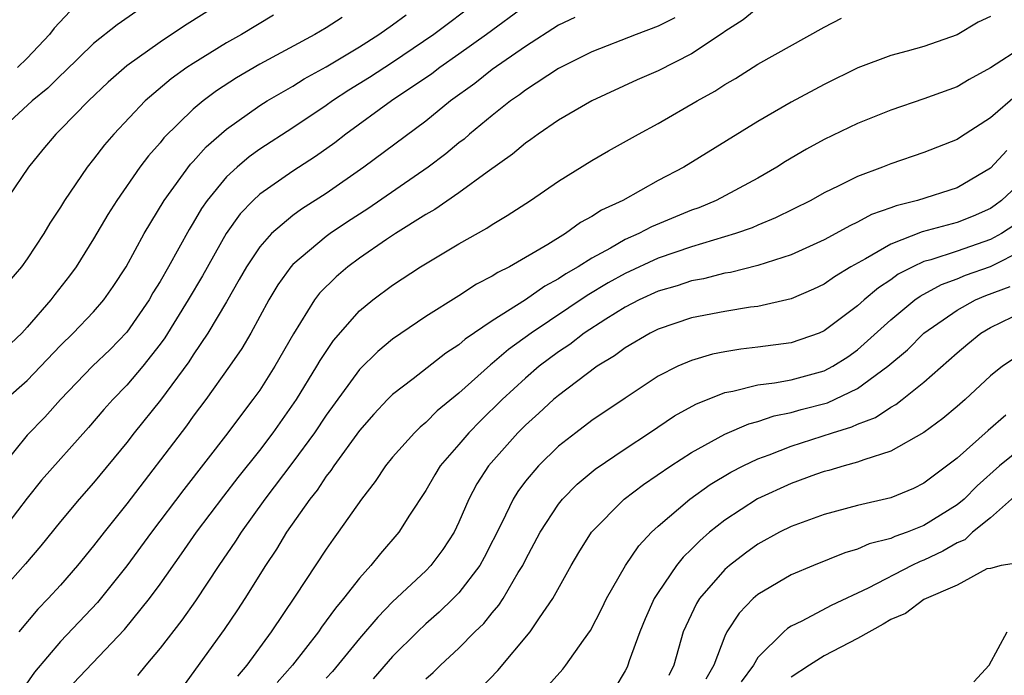
# Model space of a CAD drawing. Units: inches. Extents: x 2610000 to 2613000, y 1533000 to 1536000.
# Drawn here: x 2610359 to 2610418, y 1533930 to 1533970 of the extents above; entities that cross this region are included whole.
import ezdxf

# ---------------------------------------------------------------- set-up
doc = ezdxf.new("R2010")
doc.units = ezdxf.units.IN
doc.header["$MEASUREMENT"] = 0
doc.layers.add('LD26101533_2ft', color=133, linetype='Continuous')

msp = doc.modelspace()

# ---------------------------------------------------------------- linework, layer by layer
at = {"layer": 'LD26101533_2ft'}
for points, elevation in [([(2610370.832, 1533971), (2610368.477, 1533969.523), (2610367, 1533968.539), (2610365, 1533967.109), (2610363.873, 1533966.127), (2610362.688, 1533965), (2610361, 1533963.265), (2610360.719, 1533963), (2610359.934, 1533962.066), (2610359.068, 1533961), (2610356.615, 1533957.385)], 7914), ([(2610389, 1533970.714), (2610386.664, 1533969), (2610385, 1533967.803), (2610383.839, 1533967), (2610383.365, 1533966.635), (2610380.946, 1533965), (2610378.183, 1533963), (2610377.522, 1533962.477), (2610376.36, 1533961.64), (2610375, 1533960.754), (2610373, 1533959.376), (2610372.597, 1533959), (2610371.818, 1533958.182), (2610370.986, 1533957.014), (2610369.556, 1533954.444), (2610368.7, 1533953), (2610367.282, 1533950.718), (2610367, 1533950.33), (2610365.959, 1533949), (2610365, 1533947.864), (2610364.149, 1533947), (2610363.606, 1533946.394), (2610362.688, 1533945.312), (2610359.861, 1533942.139), (2610359, 1533941.062), (2610357.235, 1533938.765)], 7904), ([(2610386.153, 1533971), (2610383.495, 1533969), (2610381, 1533967.313), (2610379.603, 1533966.397), (2610378.363, 1533965.637), (2610377.386, 1533965), (2610377, 1533964.721), (2610375, 1533963.372), (2610373, 1533962.081), (2610372.372, 1533961.628), (2610371.637, 1533961), (2610371, 1533960.412), (2610369.832, 1533959), (2610369.489, 1533958.511), (2610369, 1533957.649), (2610368.749, 1533957.251), (2610367.512, 1533955), (2610367, 1533954.108), (2610366.574, 1533953.426), (2610366.335, 1533953), (2610365, 1533951.051), (2610363.986, 1533950.014), (2610362.934, 1533949), (2610361, 1533947), (2610360.058, 1533945.942), (2610359, 1533944.861), (2610357.509, 1533943)], 7906), ([(2610365.598, 1533970.402), (2610364.418, 1533969.582), (2610363, 1533968.455), (2610361.25, 1533966.75), (2610361, 1533966.526), (2610360.241, 1533965.759), (2610359.301, 1533965), (2610357.113, 1533963)], 7916), ([(2610357.697, 1533947), (2610359, 1533948.144), (2610361, 1533950.256), (2610361.772, 1533951), (2610363, 1533952.286), (2610363.618, 1533953), (2610364.183, 1533953.817), (2610364.959, 1533955), (2610366.049, 1533957), (2610367.248, 1533959), (2610368.827, 1533961.173), (2610369, 1533961.351), (2610369.775, 1533962.225), (2610371, 1533963.294), (2610373, 1533964.715), (2610373.453, 1533965), (2610375, 1533965.893), (2610375.679, 1533966.321), (2610377, 1533967.056), (2610379, 1533968.249), (2610380.181, 1533969), (2610381, 1533969.575), (2610381.814, 1533970.185)], 7908), ([(2610373.837, 1533970.163), (2610371.911, 1533969), (2610371, 1533968.487), (2610369, 1533967.256), (2610368.618, 1533967), (2610367.677, 1533966.323), (2610366.111, 1533965), (2610364.21, 1533963), (2610363.656, 1533962.344), (2610363, 1533961.483), (2610362.606, 1533961), (2610361.244, 1533959), (2610361, 1533958.597), (2610360.371, 1533957.629), (2610359.993, 1533957), (2610359, 1533955.485), (2610358.65, 1533955), (2610357.893, 1533954.107)], 7912), ([(2610361.596, 1533970.404), (2610360.619, 1533969.381), (2610360.339, 1533969), (2610359, 1533967.571), (2610358.408, 1533967)], 7918), ([(2610403, 1533970.603), (2610402.121, 1533969.88), (2610401, 1533969.172), (2610400.906, 1533969.094), (2610399, 1533967.823), (2610397, 1533966.814), (2610395.74, 1533966.26), (2610393.002, 1533965), (2610391, 1533963.839), (2610389.759, 1533963), (2610389.325, 1533962.675), (2610389, 1533962.456), (2610388.218, 1533961.782), (2610386.706, 1533960.706), (2610385, 1533959.458), (2610383.552, 1533958.448), (2610383, 1533958.143), (2610381.18, 1533957), (2610380.643, 1533956.643), (2610379, 1533955.513), (2610378.302, 1533955), (2610377.599, 1533954.401), (2610376.6, 1533953.4), (2610376.302, 1533953), (2610375.035, 1533950.965), (2610373.921, 1533949), (2610373, 1533947.573), (2610372.592, 1533947), (2610371.897, 1533946.103), (2610371.089, 1533945), (2610368.428, 1533941.572), (2610366.489, 1533939), (2610365, 1533936.98), (2610363.227, 1533934.773), (2610361, 1533932.413), (2610359.439, 1533930.561), (2610358.607, 1533929.394)], 7898), ([(2610417, 1533970.089), (2610416.268, 1533969.732), (2610415, 1533968.981), (2610413, 1533968.281), (2610411.983, 1533967.983), (2610411, 1533967.723), (2610409.021, 1533966.979), (2610407, 1533965.984), (2610405, 1533964.91), (2610403, 1533963.759), (2610398.542, 1533961), (2610397, 1533960.193), (2610394.87, 1533959), (2610393.585, 1533958.415), (2610393, 1533958.02), (2610392.326, 1533957.674), (2610391.411, 1533957), (2610390.346, 1533956.346), (2610388.044, 1533955), (2610387.341, 1533954.659), (2610387, 1533954.426), (2610386.052, 1533953.948), (2610385, 1533953.258), (2610383, 1533952.003), (2610381, 1533950.639), (2610380.107, 1533949.893), (2610379, 1533948.811), (2610377, 1533946.063), (2610376.294, 1533945), (2610375, 1533943.217), (2610373.319, 1533941), (2610371.875, 1533939), (2610371.542, 1533938.458), (2610370.542, 1533937), (2610369.135, 1533934.865), (2610368.306, 1533933.694), (2610367, 1533932.009), (2610366.143, 1533931), (2610365.635, 1533930.365)], 7894), ([(2610377.976, 1533970.024), (2610377, 1533969.391), (2610376.328, 1533969), (2610373, 1533967.203), (2610371.611, 1533966.389), (2610370.399, 1533965.601), (2610369.605, 1533965), (2610369, 1533964.49), (2610367.231, 1533962.769), (2610367, 1533962.473), (2610366.309, 1533961.691), (2610365.784, 1533961), (2610364.391, 1533959), (2610363.852, 1533958.148), (2610363, 1533956.674), (2610361.957, 1533955), (2610361.55, 1533954.45), (2610360.665, 1533953.335), (2610360.421, 1533953), (2610359, 1533951.354), (2610358.674, 1533951), (2610357, 1533949.424)], 7910), ([(2610391.974, 1533970.026), (2610391, 1533969.556), (2610389, 1533968.28), (2610387, 1533966.884), (2610385.95, 1533966.05), (2610384.497, 1533965), (2610383, 1533963.781), (2610379.272, 1533961), (2610377, 1533959.422), (2610375.522, 1533958.478), (2610375, 1533958.095), (2610373.708, 1533957), (2610373, 1533956.205), (2610372.2, 1533955), (2610371.773, 1533954.227), (2610371, 1533952.892), (2610369.88, 1533951), (2610369, 1533949.702), (2610368.728, 1533949.272), (2610367.032, 1533946.968), (2610365.448, 1533945), (2610365, 1533944.414), (2610363, 1533941.981), (2610362.12, 1533941), (2610361, 1533939.651), (2610359.823, 1533938.177), (2610358.901, 1533937.099), (2610357.021, 1533935)], 7902), ([(2610398.004, 1533969.996), (2610397, 1533969.49), (2610395.675, 1533969), (2610393, 1533967.947), (2610391, 1533966.953), (2610389, 1533965.647), (2610388.637, 1533965.363), (2610388.105, 1533965), (2610387, 1533964.125), (2610385.642, 1533963), (2610385.303, 1533962.697), (2610385, 1533962.472), (2610384.199, 1533961.801), (2610383.14, 1533961), (2610379.503, 1533958.497), (2610378.291, 1533957.709), (2610377.236, 1533957), (2610377, 1533956.827), (2610375, 1533955.144), (2610374.87, 1533955), (2610374.091, 1533953.909), (2610373.548, 1533953), (2610372.469, 1533951), (2610371.925, 1533950.075), (2610371.186, 1533949), (2610369.75, 1533947), (2610369, 1533945.999), (2610368.585, 1533945.416), (2610365, 1533940.712), (2610363.629, 1533939), (2610363, 1533938.184), (2610362.033, 1533937), (2610361, 1533935.822), (2610360.254, 1533935), (2610359.638, 1533934.362), (2610358.492, 1533933)], 7900), ([(2610361, 1533929.09), (2610364.86, 1533933.14), (2610366.357, 1533935), (2610367, 1533935.875), (2610368.299, 1533937.701), (2610369.203, 1533939), (2610370.833, 1533941.167), (2610371.705, 1533942.295), (2610373, 1533943.918), (2610373.817, 1533945), (2610375.222, 1533947), (2610376.448, 1533949), (2610376.641, 1533949.359), (2610377.438, 1533950.562), (2610379, 1533952.341), (2610379.805, 1533953), (2610381, 1533953.893), (2610382.693, 1533955), (2610383.486, 1533955.486), (2610385, 1533956.376), (2610386.681, 1533957.319), (2610387, 1533957.541), (2610387.912, 1533958.088), (2610389.308, 1533959), (2610391, 1533960.159), (2610393, 1533961.397), (2610394.011, 1533961.989), (2610395.806, 1533963), (2610397, 1533963.639), (2610399.336, 1533965), (2610400.41, 1533965.59), (2610401, 1533965.98), (2610401.648, 1533966.352), (2610403, 1533967.202), (2610407, 1533969.442), (2610408.029, 1533969.971)], 7896), ([(2610419, 1533968.277), (2610417, 1533966.981), (2610415.72, 1533966.28), (2610415, 1533965.849), (2610413, 1533965.116), (2610411, 1533964.44), (2610409, 1533963.629), (2610407, 1533962.664), (2610405.921, 1533962.079), (2610404.661, 1533961.339), (2610404.132, 1533961), (2610403, 1533960.348), (2610400.496, 1533959), (2610399.441, 1533958.559), (2610399, 1533958.405), (2610396.593, 1533957.407), (2610395.835, 1533957), (2610395, 1533956.634), (2610394.123, 1533956.123), (2610393, 1533955.523), (2610392.185, 1533955), (2610391.432, 1533954.568), (2610391, 1533954.267), (2610390.169, 1533953.831), (2610389.006, 1533953), (2610387, 1533951.741), (2610385.369, 1533950.631), (2610385, 1533950.3), (2610384.211, 1533949.789), (2610382.24, 1533948.24), (2610381, 1533947.295), (2610380.702, 1533947), (2610379.874, 1533946.126), (2610379, 1533945.141), (2610377.455, 1533943), (2610377.279, 1533942.721), (2610377, 1533942.381), (2610376.457, 1533941.543), (2610376.013, 1533941), (2610374.62, 1533939), (2610374.015, 1533937.985), (2610373.353, 1533937), (2610372.11, 1533935), (2610371.668, 1533934.332), (2610370.858, 1533933.142), (2610368.342, 1533929.658)], 7892), ([(2610418.626, 1533965.374), (2610417, 1533963.972), (2610415.195, 1533962.805), (2610415, 1533962.661), (2610413, 1533961.889), (2610411, 1533961.205), (2610410.498, 1533961), (2610409, 1533960.437), (2610407.867, 1533959.867), (2610407, 1533959.455), (2610406.187, 1533959), (2610404.06, 1533957.94), (2610403, 1533957.506), (2610402.652, 1533957.348), (2610401.651, 1533957), (2610399, 1533956.206), (2610397, 1533955.526), (2610395, 1533954.599), (2610393.978, 1533954.022), (2610392.726, 1533953.274), (2610389.355, 1533951), (2610387.983, 1533950.017), (2610387, 1533949.164), (2610386.902, 1533949.098), (2610385, 1533947.388), (2610383.69, 1533946.31), (2610383, 1533945.62), (2610382.658, 1533945.342), (2610382.312, 1533945), (2610381, 1533943.518), (2610380.578, 1533943), (2610379.946, 1533942.054), (2610379.124, 1533941), (2610377.732, 1533939), (2610377.417, 1533938.583), (2610377, 1533937.979), (2610375.141, 1533935.141), (2610373.684, 1533933), (2610372.223, 1533931), (2610371.667, 1533930.333)], 7890), ([(2610417.985, 1533962.015), (2610417, 1533960.94), (2610415, 1533959.755), (2610412.606, 1533959), (2610411.32, 1533958.68), (2610411, 1533958.551), (2610409.849, 1533958.151), (2610409, 1533957.68), (2610408.527, 1533957.474), (2610407.692, 1533957), (2610407, 1533956.632), (2610405, 1533955.721), (2610403, 1533955.072), (2610401.341, 1533954.659), (2610401, 1533954.608), (2610399.722, 1533954.278), (2610399, 1533954.151), (2610398.145, 1533953.855), (2610397, 1533953.525), (2610395.854, 1533953), (2610395, 1533952.558), (2610393.841, 1533951.841), (2610392.545, 1533951), (2610391.684, 1533950.316), (2610391, 1533949.869), (2610389.837, 1533949), (2610389, 1533948.291), (2610387.598, 1533947), (2610386.291, 1533945.709), (2610385.598, 1533945), (2610385, 1533944.288), (2610383.876, 1533943), (2610383.54, 1533942.46), (2610383, 1533941.516), (2610382.023, 1533940.023), (2610381.384, 1533939), (2610380.271, 1533937.729), (2610379.698, 1533937), (2610379, 1533936.239), (2610378.043, 1533935), (2610377.565, 1533934.435), (2610376.719, 1533933.281), (2610376.532, 1533933), (2610374.972, 1533931), (2610374.052, 1533929.947)], 7888), ([(2610419.819, 1533961), (2610417.664, 1533959), (2610417.291, 1533958.709), (2610417, 1533958.516), (2610415.954, 1533958.046), (2610415, 1533957.662), (2610412.901, 1533957.099), (2610411, 1533956.369), (2610409.474, 1533955.474), (2610408.603, 1533955), (2610407.605, 1533954.394), (2610407, 1533953.955), (2610406.352, 1533953.647), (2610405, 1533953.066), (2610403, 1533952.61), (2610402.558, 1533952.558), (2610401, 1533952.31), (2610399, 1533951.913), (2610397, 1533951.243), (2610396.51, 1533951), (2610395, 1533950.117), (2610394.367, 1533949.633), (2610393.329, 1533949), (2610392.073, 1533948.073), (2610391, 1533947.251), (2610390.702, 1533947), (2610389.819, 1533946.181), (2610389, 1533945.459), (2610388.545, 1533945), (2610386.788, 1533943), (2610386.085, 1533941.915), (2610385.594, 1533941), (2610385, 1533939.607), (2610384.702, 1533939), (2610384.033, 1533937.967), (2610383.313, 1533937), (2610383, 1533936.681), (2610381, 1533934.809), (2610380.106, 1533933.894), (2610379, 1533932.589), (2610377.382, 1533930.618), (2610377, 1533930.203)], 7886), ([(2610418.469, 1533957.531), (2610417.668, 1533957), (2610417, 1533956.635), (2610415, 1533955.947), (2610413.423, 1533955.423), (2610413, 1533955.314), (2610412.328, 1533955), (2610411.452, 1533954.548), (2610411, 1533954.214), (2610410.26, 1533953.74), (2610409.392, 1533953), (2610409, 1533952.645), (2610407, 1533951.129), (2610406.691, 1533951), (2610405, 1533950.415), (2610403, 1533950.149), (2610401.965, 1533950.035), (2610401, 1533949.883), (2610400.263, 1533949.737), (2610399, 1533949.356), (2610398.184, 1533949), (2610397, 1533948.399), (2610395, 1533947.085), (2610393, 1533945.728), (2610392.036, 1533945), (2610391, 1533944.189), (2610389.781, 1533943), (2610389, 1533942.071), (2610388.543, 1533941.457), (2610388.26, 1533941), (2610387.572, 1533939.572), (2610386.523, 1533937.477), (2610386.254, 1533937), (2610385, 1533935.35), (2610384.658, 1533935), (2610383.812, 1533934.188), (2610383, 1533933.476), (2610382.493, 1533933), (2610381, 1533931.515), (2610379.831, 1533930.169)], 7884), ([(2610383, 1533930.163), (2610383.445, 1533930.555), (2610383.891, 1533931), (2610385, 1533932.019), (2610385.965, 1533933), (2610386.492, 1533933.508), (2610387, 1533934.146), (2610387.397, 1533934.603), (2610387.654, 1533935), (2610388.57, 1533936.57), (2610388.839, 1533937), (2610389, 1533937.333), (2610389.89, 1533939), (2610391, 1533940.702), (2610391.239, 1533941), (2610392.11, 1533941.89), (2610393.196, 1533942.804), (2610395, 1533944.035), (2610396.483, 1533945), (2610397.987, 1533946.013), (2610399.27, 1533946.729), (2610401, 1533947.419), (2610401.498, 1533947.498), (2610403, 1533947.878), (2610403.997, 1533947.997), (2610405, 1533948.193), (2610407, 1533948.73), (2610407.514, 1533949), (2610408.418, 1533949.582), (2610409, 1533949.992), (2610411, 1533951.801), (2610412.442, 1533953), (2610412.763, 1533953.237), (2610414.06, 1533953.94), (2610415, 1533954.277), (2610415.508, 1533954.492), (2610417, 1533955.021), (2610419, 1533956.014)], 7882), ([(2610386.361, 1533929.639), (2610387.331, 1533930.669), (2610389.28, 1533933), (2610389.842, 1533933.842), (2610390.659, 1533935), (2610391.764, 1533937), (2610392.224, 1533937.776), (2610392.985, 1533939), (2610394.948, 1533941), (2610396.118, 1533941.882), (2610397.748, 1533943), (2610399, 1533943.814), (2610401, 1533944.904), (2610402.457, 1533945.543), (2610403, 1533945.681), (2610403.981, 1533946.019), (2610405, 1533946.212), (2610405.61, 1533946.39), (2610407.19, 1533946.81), (2610409, 1533947.661), (2610410.83, 1533949), (2610412, 1533950), (2610413, 1533951.005), (2610415, 1533952.392), (2610416.101, 1533953), (2610416.732, 1533953.268), (2610418.186, 1533953.814)], 7880), ([(2610389.697, 1533929), (2610391.247, 1533930.753), (2610391.442, 1533931), (2610392.502, 1533932.502), (2610392.924, 1533933.076), (2610393.603, 1533934.397), (2610393.891, 1533935), (2610395.019, 1533937), (2610395.822, 1533938.178), (2610396.603, 1533939), (2610397, 1533939.364), (2610398.901, 1533941), (2610400.125, 1533941.875), (2610401.378, 1533942.622), (2610402.108, 1533943), (2610403, 1533943.432), (2610403.671, 1533943.671), (2610405, 1533944.198), (2610407.483, 1533945), (2610408.648, 1533945.352), (2610409, 1533945.513), (2610410.081, 1533945.919), (2610411, 1533946.537), (2610411.303, 1533946.697), (2610411.693, 1533947), (2610413, 1533948.041), (2610415, 1533949.818), (2610415.637, 1533950.363), (2610416.426, 1533951), (2610417, 1533951.333), (2610419, 1533952.298)], 7878), ([(2610418.483, 1533949.517), (2610417.734, 1533949), (2610417, 1533948.422), (2610415.49, 1533947), (2610415, 1533946.575), (2610414.135, 1533945.865), (2610412.994, 1533945.006), (2610411, 1533943.886), (2610409.374, 1533943.374), (2610409, 1533943.219), (2610408.199, 1533943), (2610407.281, 1533942.719), (2610407, 1533942.653), (2610406.475, 1533942.475), (2610405, 1533941.945), (2610402.977, 1533941.022), (2610401, 1533939.726), (2610400.094, 1533939), (2610399.506, 1533938.494), (2610399, 1533937.972), (2610398.5, 1533937.5), (2610398.109, 1533937), (2610397, 1533935.376), (2610396.764, 1533935), (2610396.215, 1533933.785), (2610395.887, 1533933), (2610395.257, 1533931.256), (2610395.176, 1533931), (2610395.121, 1533930.879), (2610395, 1533930.641), (2610394.385, 1533929.615)], 7876), ([(2610417.936, 1533946.063), (2610416.867, 1533945.133), (2610415, 1533943.473), (2610413, 1533941.95), (2610412.362, 1533941.638), (2610411, 1533941.08), (2610409, 1533940.613), (2610407, 1533940.08), (2610405, 1533939.351), (2610404.304, 1533939), (2610403, 1533938.292), (2610402.25, 1533937.75), (2610401.281, 1533937), (2610401, 1533936.756), (2610399.488, 1533935), (2610399.299, 1533934.701), (2610398.499, 1533933), (2610397.934, 1533931), (2610397.64, 1533930.36)], 7874), ([(2610419, 1533944.177), (2610417.558, 1533943), (2610416.2, 1533941.8), (2610415.423, 1533941), (2610415, 1533940.649), (2610413, 1533939.4), (2610411.996, 1533939), (2610411.256, 1533938.744), (2610411, 1533938.622), (2610409.7, 1533938.3), (2610409, 1533937.983), (2610408.231, 1533937.769), (2610406.346, 1533937), (2610405, 1533936.43), (2610403, 1533935.244), (2610402.723, 1533935), (2610401.872, 1533934.128), (2610401.128, 1533933), (2610401, 1533932.742), (2610400.339, 1533931), (2610399.861, 1533930.139)], 7872), ([(2610419, 1533941.628), (2610417, 1533939.865), (2610415.93, 1533939), (2610415.458, 1533938.541), (2610415, 1533938.363), (2610414.146, 1533937.854), (2610413, 1533937.313), (2610412.767, 1533937.233), (2610412.278, 1533937), (2610409.639, 1533935.639), (2610407.412, 1533934.588), (2610405.65, 1533933.65), (2610405, 1533933.338), (2610404.791, 1533933.209), (2610404.559, 1533933), (2610403, 1533931.451), (2610402.732, 1533931), (2610402.003, 1533929.997)], 7870), ([(2610418.825, 1533937.175), (2610417.643, 1533937), (2610417, 1533936.808), (2610416.792, 1533936.792), (2610415, 1533935.813), (2610413, 1533934.952), (2610411.894, 1533934.106), (2610411, 1533933.751), (2610410.537, 1533933.463), (2610409, 1533932.607), (2610407, 1533931.557), (2610406.114, 1533931), (2610405, 1533930.259)], 7868), ([(2610416.012, 1533929.988), (2610416.927, 1533931), (2610418.008, 1533933)], 7868)]:
    msp.add_lwpolyline(points, dxfattribs=dict(at, elevation=elevation))

doc.saveas('drawing.dxf')
